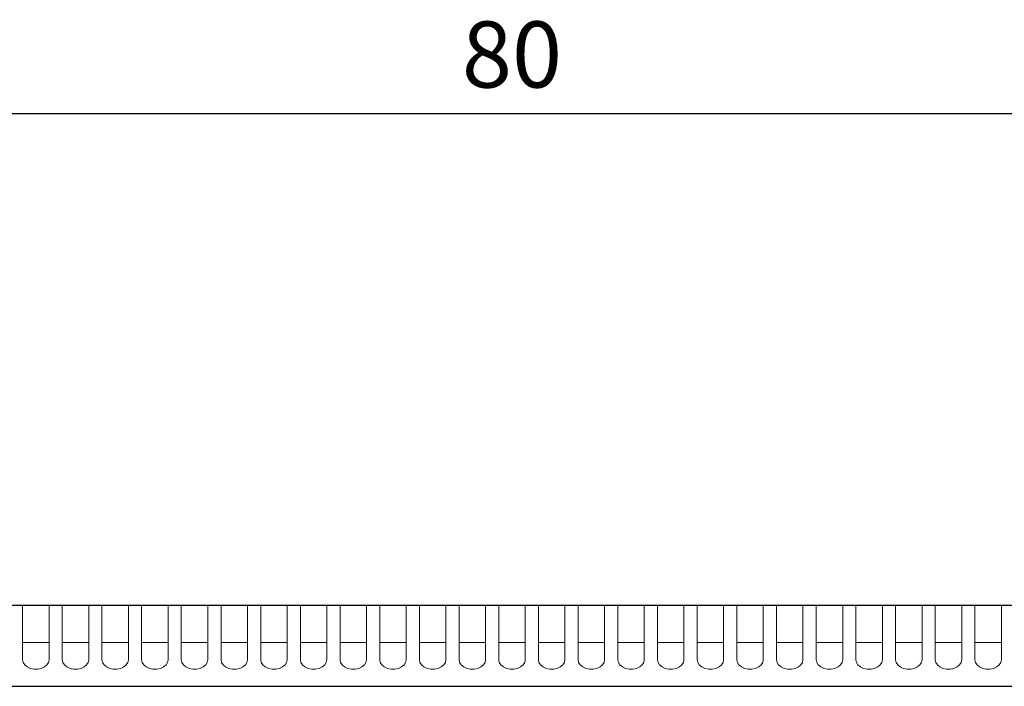
# Model space of a CAD drawing. Units: millimetres. Extents: x 4555 to 6150, y 1281 to 2081.
# Drawn here: x 4759 to 4796, y 1528 to 1553 of the extents above; entities that cross this region are included whole.
import ezdxf

# ---------------------------------------------------------------- set-up
doc = ezdxf.new("R2010")
doc.units = ezdxf.units.MM
doc.styles.get("Standard").update_dxf_attribs({"font": 'arial.ttf'})
doc.dimstyles.new('ISO-25', dxfattribs={"dimtxt": 2.5, "dimasz": 2.5, "dimexe": 1.25, "dimexo": 0.625, "dimtad": 1, "dimtxsty": 'Standard', "dimcen": 2.5, "dimadec": 0, "dimazin": 0, "dimtfac": 1, "dimtmove": 0, "dimatfit": 3, "dimfxl": 0, "dimarcsym": 0})

# ---------------------------------------------------------------- blocks, each defined once
blk = doc.blocks.new('A$C3E6B2DE0')
for p, q in [((0, 1000), (800, 1000)), ((0, 969.35), (800, 969.35))]:
    blk.add_line(p, q)
at = {"color": 7, "linetype": 'Continuous', "lineweight": 15}
for p, q in [((215, 1000), (215, 979.33)), ((225, 979.33), (225, 1000)), ((230, 1000), (230, 979.33)), ((240, 979.33), (240, 1000)), ((245, 1000), (245, 979.33)), ((255, 979.33), (255, 1000)), ((260, 1000), (260, 979.33)), ((270, 979.33), (270, 1000)), ((275, 1000), (275, 979.33)), ((285, 979.33), (285, 1000)), ((290, 1000), (290, 979.33)), ((300, 979.33), (300, 1000)), ((305, 1000), (305, 979.33)), ((315, 979.33), (315, 1000)), ((320, 1000), (320, 979.33)), ((330, 979.33), (330, 1000)), ((335, 1000), (335, 979.33)), ((345, 979.33), (345, 1000)), ((350, 1000), (350, 979.33)), ((360, 979.33), (360, 1000)), ((365, 1000), (365, 979.33)), ((375, 979.33), (375, 1000)), ((380, 1000), (380, 979.33)), ((390, 979.33), (390, 1000)), ((395, 1000), (395, 979.33)), ((405, 979.33), (405, 1000)), ((410, 1000), (410, 979.33)), ((420, 979.33), (420, 1000)), ((425, 1000), (425, 979.33)), ((435, 979.33), (435, 1000)), ((440, 1000), (440, 979.33)), ((450, 979.33), (450, 1000)), ((455, 1000), (455, 979.33)), ((465, 979.33), (465, 1000)), ((470, 1000), (470, 979.33)), ((480, 979.33), (480, 1000)), ((485, 1000), (485, 979.33)), ((495, 979.33), (495, 1000)), ((500, 1000), (500, 979.33)), ((510, 979.33), (510, 1000)), ((515, 1000), (515, 979.33)), ((525, 979.33), (525, 1000)), ((530, 1000), (530, 979.33)), ((540, 979.33), (540, 1000)), ((545, 1000), (545, 979.33)), ((555, 979.33), (555, 1000)), ((560, 1000), (560, 979.33)), ((570, 979.33), (570, 1000)), ((575, 1000), (575, 979.33)), ((585, 979.33), (585, 1000)), ((225, 985.92), (215, 985.92)), ((240, 985.92), (230, 985.92)), ((255, 985.92), (245, 985.92)), ((270, 985.92), (260, 985.92)), ((285, 985.92), (275, 985.92)), ((300, 985.92), (290, 985.92)), ((315, 985.92), (305, 985.92)), ((330, 985.92), (320, 985.92)), ((345, 985.92), (335, 985.92)), ((360, 985.92), (350, 985.92)), ((375, 985.92), (365, 985.92)), ((390, 985.92), (380, 985.92)), ((405, 985.92), (395, 985.92)), ((420, 985.92), (410, 985.92)), ((435, 985.92), (425, 985.92)), ((450, 985.92), (440, 985.92)), ((465, 985.92), (455, 985.92)), ((480, 985.92), (470, 985.92)), ((495, 985.92), (485, 985.92)), ((510, 985.92), (500, 985.92)), ((525, 985.92), (515, 985.92)), ((540, 985.92), (530, 985.92)), ((555, 985.92), (545, 985.92)), ((570, 985.92), (560, 985.92)), ((585, 985.92), (575, 985.92))]:
    blk.add_line(p, q, dxfattribs=at)
at = {"color": 7, "linetype": 'Continuous', "lineweight": 15, "flags": 128}
for points in [[(215, 979.33), (215.2, 978.33), (215.79, 977.42), (216.73, 976.66), (217.92, 976.11), (219.29, 975.83), (220.71, 975.83), (222.08, 976.11), (223.27, 976.66), (224.21, 977.42), (224.8, 978.33), (225, 979.33)], [(230, 979.33), (230.2, 978.33), (230.79, 977.42), (231.73, 976.66), (232.92, 976.11), (234.29, 975.83), (235.71, 975.83), (237.08, 976.11), (238.27, 976.66), (239.21, 977.42), (239.8, 978.33), (240, 979.33)], [(245, 979.33), (245.2, 978.33), (245.79, 977.42), (246.73, 976.66), (247.92, 976.11), (249.29, 975.83), (250.71, 975.83), (252.08, 976.11), (253.27, 976.66), (254.21, 977.42), (254.8, 978.33), (255, 979.33)], [(260, 979.33), (260.2, 978.33), (260.79, 977.42), (261.73, 976.66), (262.92, 976.11), (264.29, 975.83), (265.71, 975.83), (267.08, 976.11), (268.27, 976.66), (269.21, 977.42), (269.8, 978.33), (270, 979.33)], [(275, 979.33), (275.2, 978.33), (275.79, 977.42), (276.73, 976.66), (277.92, 976.11), (279.29, 975.83), (280.71, 975.83), (282.08, 976.11), (283.27, 976.66), (284.21, 977.42), (284.8, 978.33), (285, 979.33)], [(290, 979.33), (290.2, 978.33), (290.79, 977.42), (291.73, 976.66), (292.92, 976.11), (294.29, 975.83), (295.71, 975.83), (297.08, 976.11), (298.27, 976.66), (299.21, 977.42), (299.8, 978.33), (300, 979.33)], [(305, 979.33), (305.2, 978.33), (305.79, 977.42), (306.73, 976.66), (307.92, 976.11), (309.29, 975.83), (310.71, 975.83), (312.08, 976.11), (313.27, 976.66), (314.21, 977.42), (314.8, 978.33), (315, 979.33)], [(320, 979.33), (320.2, 978.33), (320.79, 977.42), (321.73, 976.66), (322.92, 976.11), (324.29, 975.83), (325.71, 975.83), (327.08, 976.11), (328.27, 976.66), (329.21, 977.42), (329.8, 978.33), (330, 979.33)], [(335, 979.33), (335.2, 978.33), (335.79, 977.42), (336.73, 976.66), (337.92, 976.11), (339.29, 975.83), (340.71, 975.83), (342.08, 976.11), (343.27, 976.66), (344.21, 977.42), (344.8, 978.33), (345, 979.33)], [(350, 979.33), (350.2, 978.33), (350.79, 977.42), (351.73, 976.66), (352.92, 976.11), (354.29, 975.83), (355.71, 975.83), (357.08, 976.11), (358.27, 976.66), (359.21, 977.42), (359.8, 978.33), (360, 979.33)], [(365, 979.33), (365.2, 978.33), (365.79, 977.42), (366.73, 976.66), (367.92, 976.11), (369.29, 975.83), (370.71, 975.83), (372.08, 976.11), (373.27, 976.66), (374.21, 977.42), (374.8, 978.33), (375, 979.33)], [(380, 979.33), (380.2, 978.33), (380.79, 977.42), (381.73, 976.66), (382.92, 976.11), (384.29, 975.83), (385.71, 975.83), (387.08, 976.11), (388.27, 976.66), (389.21, 977.42), (389.8, 978.33), (390, 979.33)], [(395, 979.33), (395.2, 978.33), (395.79, 977.42), (396.73, 976.66), (397.92, 976.11), (399.29, 975.83), (400.71, 975.83), (402.08, 976.11), (403.27, 976.66), (404.21, 977.42), (404.8, 978.33), (405, 979.33)], [(410, 979.33), (410.2, 978.33), (410.79, 977.42), (411.73, 976.66), (412.92, 976.11), (414.29, 975.83), (415.71, 975.83), (417.08, 976.11), (418.27, 976.66), (419.21, 977.42), (419.8, 978.33), (420, 979.33)], [(425, 979.33), (425.2, 978.33), (425.79, 977.42), (426.73, 976.66), (427.92, 976.11), (429.29, 975.83), (430.71, 975.83), (432.08, 976.11), (433.27, 976.66), (434.21, 977.42), (434.8, 978.33), (435, 979.33)], [(440, 979.33), (440.2, 978.33), (440.79, 977.42), (441.73, 976.66), (442.92, 976.11), (444.29, 975.83), (445.71, 975.83), (447.08, 976.11), (448.27, 976.66), (449.21, 977.42), (449.8, 978.33), (450, 979.33)], [(455, 979.33), (455.2, 978.33), (455.79, 977.42), (456.73, 976.66), (457.92, 976.11), (459.29, 975.83), (460.71, 975.83), (462.08, 976.11), (463.27, 976.66), (464.21, 977.42), (464.8, 978.33), (465, 979.33)], [(470, 979.33), (470.2, 978.33), (470.79, 977.42), (471.73, 976.66), (472.92, 976.11), (474.29, 975.83), (475.71, 975.83), (477.08, 976.11), (478.27, 976.66), (479.21, 977.42), (479.8, 978.33), (480, 979.33)], [(485, 979.33), (485.2, 978.33), (485.79, 977.42), (486.73, 976.66), (487.92, 976.11), (489.29, 975.83), (490.71, 975.83), (492.08, 976.11), (493.27, 976.66), (494.21, 977.42), (494.8, 978.33), (495, 979.33)], [(500, 979.33), (500.2, 978.33), (500.79, 977.42), (501.73, 976.66), (502.92, 976.11), (504.29, 975.83), (505.71, 975.83), (507.08, 976.11), (508.27, 976.66), (509.21, 977.42), (509.8, 978.33), (510, 979.33)], [(515, 979.33), (515.2, 978.33), (515.79, 977.42), (516.73, 976.66), (517.92, 976.11), (519.29, 975.83), (520.71, 975.83), (522.08, 976.11), (523.27, 976.66), (524.21, 977.42), (524.8, 978.33), (525, 979.33)], [(530, 979.33), (530.2, 978.33), (530.79, 977.42), (531.73, 976.66), (532.92, 976.11), (534.29, 975.83), (535.71, 975.83), (537.08, 976.11), (538.27, 976.66), (539.21, 977.42), (539.8, 978.33), (540, 979.33)], [(545, 979.33), (545.2, 978.33), (545.79, 977.42), (546.73, 976.66), (547.92, 976.11), (549.29, 975.83), (550.71, 975.83), (552.08, 976.11), (553.27, 976.66), (554.21, 977.42), (554.8, 978.33), (555, 979.33)], [(560, 979.33), (560.2, 978.33), (560.79, 977.42), (561.73, 976.66), (562.92, 976.11), (564.29, 975.83), (565.71, 975.83), (567.08, 976.11), (568.27, 976.66), (569.21, 977.42), (569.8, 978.33), (570, 979.33)], [(575, 979.33), (575.2, 978.33), (575.79, 977.42), (576.73, 976.66), (577.92, 976.11), (579.29, 975.83), (580.71, 975.83), (582.08, 976.11), (583.27, 976.66), (584.21, 977.42), (584.8, 978.33), (585, 979.33)]]:
    blk.add_lwpolyline(points, dxfattribs=at)
blk = doc.blocks.new('A$C004D542B')
at = {"xscale": 0.09999999999990905, "yscale": 0.09999999999990905, "zscale": 0.09999999999990905}
blk.add_blockref('A$C3E6B2DE0', (0, 0), dxfattribs=at)
blk = doc.blocks.new('*D34')
at = {"color": 0, "lineweight": -2}
for p, q in [((4737.827, 1531.425), (4737.827, 1550.65)), ((4817.827, 1531.425), (4817.827, 1550.65)), ((4740.327, 1549.4), (4815.327, 1549.4))]:
    blk.add_line(p, q, dxfattribs=at)
at = {"color": 0}
for points in [[(4740.327, 1549.817), (4740.327, 1548.984), (4737.827, 1549.4)], [(4815.327, 1549.817), (4815.327, 1548.984), (4817.827, 1549.4)]]:
    blk.add_solid(points, dxfattribs=at)
at = {"layer": 'Defpoints', "color": 0}
for p in [(4817.827, 1549.4), (4737.827, 1530.8), (4817.827, 1530.8)]:
    blk.add_point(p, dxfattribs=at)
at = {"color": 0, "insert": (4777.827, 1551.302), "char_height": 2.5, "attachment_point": 5}
blk.add_mtext('80', dxfattribs=at)

msp = doc.modelspace()

# ---------------------------------------------------------------- block references
msp.add_blockref('A$C004D542B', (4737.827, 1430.8))

# ---------------------------------------------------------------- dimensions: what is measured, and where the dimension line sits
dim = msp.add_linear_dim(base=(4817.827, 1549.4), p1=(4737.827, 1530.8), p2=(4817.827, 1530.8), dimstyle='ISO-25')
dim.commit()
dim.dimension.update_dxf_attribs({"geometry": '*D34', "text_midpoint": (4777.827, 1551.302)})

doc.saveas('drawing.dxf')
